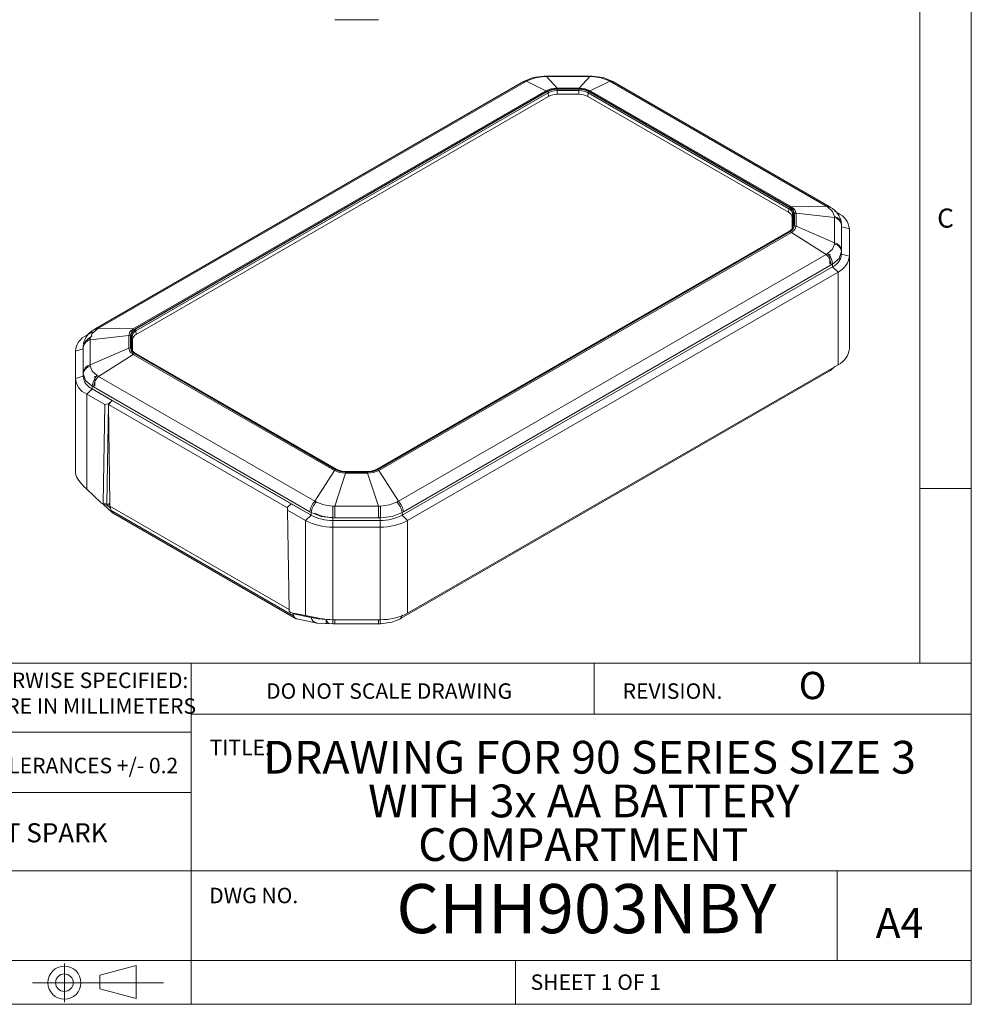
# Model space of a CAD drawing. Units: millimetres. Extents: x 5 to 292, y 5 to 205.
# Drawn here: x 200 to 292, y 5 to 100 of the extents above; entities that cross this region are included whole.
import ezdxf

# ---------------------------------------------------------------- set-up
doc = ezdxf.new("R2010")
doc.units = ezdxf.units.MM
doc.linetypes.add('CENTERX2', pattern=[20.32, 12.7, -2.54, 2.54, -2.54])
doc.styles.add('SLDTEXTSTYLE0', font='TXT', dxfattribs={"width": 0.75})
doc.styles.add('SLDTEXTSTYLE1', font='TXT', dxfattribs={"width": 0.6875})

# ---------------------------------------------------------------- blocks, each defined once
blk = doc.blocks.new('SW_NOTE_0')
at = {"color": 0, "linetype": 'Continuous', "lineweight": 0, "char_height": 1.5, "attachment_point": 2, "style": 'SLDTEXTSTYLE0'}
for s, insert in [('UNLESS OTHERWISE SPECIFIED:', (14.18, 1.934)), ('DIMENSIONS ARE IN MILLIMETERS', (14.044, -0.566))]:
    blk.add_mtext(s, dxfattribs=dict(at, insert=insert))
blk = doc.blocks.new('SW_NOTE_1')
at = {"color": 0, "linetype": 'Continuous', "lineweight": 0, "char_height": 3.175, "attachment_point": 2, "style": 'SLDTEXTSTYLE0'}
for s, insert in [('DRAWING FOR 90 SERIES SIZE 3', (30.51, 4.093)), ('WITH 3x AA BATTERY', (29.95, -0.141)), ('COMPARTMENT', (29.902, -4.374))]:
    blk.add_mtext(s, dxfattribs=dict(at, insert=insert))

msp = doc.modelspace()

# ---------------------------------------------------------------- linework, layer by layer
at = {"color": 7, "linetype": 'Continuous', "lineweight": 0}
for p, q in [((292, 77.25), (292, 205)), ((287, 60.25), (287, 200)), ((292, 5), (292, 77.25)), ((287, 60.25), (287, 55)), ((287, 55), (292, 55)), ((287, 55), (287, 38.08527569)), ((292, 38.08527569), (138.67271923, 38.08527569)), ((216.37551196, 38.08527569), (216.37551196, 5)), ((255.43260848, 33.12221428), (255.43260848, 38.08527569)), ((292, 33.12221428), (216.37551196, 33.12221428)), ((184.12799533, 31.37320919), (216.37551196, 31.37320919)), ((216.37551196, 25.54740133), (184.12799533, 25.54740133)), ((159.4, 17.9475074), (292, 17.9475074)), ((279, 9.25), (279, 17.9475074)), ((138.67271923, 9.25), (292, 9.25)), ((211.04590689, 8.76964156), (207.50140719, 7.81989573)), ((211.04590689, 8.76964156), (211.04590689, 5.56192667)), ((247.8, 5), (247.8, 9.25)), ((207.50140719, 6.5116725), (207.50140719, 7.81989573)), ((211.04590689, 5.56192667), (207.50140719, 6.5116725)), ((5, 5), (292, 5))]:
    msp.add_line(p, q, dxfattribs=at)
at = {"color": 7, "linetype": 'Continuous', "lineweight": 15}
for p, q in [((230.29546947, 100.45826643), (234.52084842, 100.45826643)), ((248.73542095, 94.53334238), (248.58992031, 94.45137728)), ((249.01246212, 94.57046867), (248.86428752, 94.49028773)), ((250.80156612, 94.95353057), (250.59808486, 94.94962342)), ((250.80156612, 94.99472955), (250.60174956, 94.99273253)), ((255.02694507, 94.99536838), (250.80156612, 94.99536838)), ((250.80156612, 94.95353057), (251.84230374, 93.82780265)), ((255.02694507, 94.95353057), (250.80156612, 94.95353057)), ((255.02694507, 94.95353057), (253.98620746, 93.82780265)), ((255.22676164, 94.99273253), (255.02694507, 94.99472955)), ((255.23042633, 94.94962342), (255.02694507, 94.95353057)), ((256.96422368, 94.49028773), (256.81604908, 94.57046867)), ((257.23859089, 94.45137728), (257.09309025, 94.53334238)), ((248.5925827, 94.45356308), (207.11347807, 70.50818567)), ((248.86428752, 94.49028773), (207.38942637, 70.54736003)), ((250.76373942, 93.56989592), (210.76070351, 70.47663485)), ((248.86428752, 94.49028773), (250.76373942, 93.56989592)), ((250.8766715, 93.5260896), (250.76373942, 93.56989592)), ((253.98620746, 93.82780265), (251.84230374, 93.82780265)), ((251.84230374, 93.82780265), (251.84230374, 93.75699197)), ((251.84230374, 93.75699197), (253.98620746, 93.75699197)), ((253.96450813, 93.71225317), (251.86400307, 93.71225317)), ((251.86400307, 93.71225317), (251.86400307, 93.5812817)), ((253.96450813, 93.5812817), (251.86400307, 93.5812817)), ((251.86400307, 93.5812817), (251.86400307, 93.22287456)), ((253.96450813, 93.71225317), (253.96450813, 93.5812817)), ((253.96450813, 93.22287456), (253.96450813, 93.5812817)), ((253.98620746, 93.75699197), (253.98620746, 93.82780265)), ((255.06477178, 93.56989592), (254.9518397, 93.5260896)), ((256.96422368, 94.49028773), (255.06477178, 93.56989592)), ((274.56171103, 82.31455247), (255.06477178, 93.56989592)), ((277.93298818, 82.38527765), (256.96422368, 94.49028773)), ((278.20947375, 82.34579313), (257.23646577, 94.45325292)), ((210.8736356, 70.43282853), (250.8766715, 93.5260896)), ((250.91612731, 93.48559674), (210.94377889, 70.41005118)), ((250.98648706, 93.37144973), (211.01413864, 70.29590416)), ((211.04312651, 69.94442861), (251.01547493, 93.01997418)), ((251.01547493, 93.01997418), (250.98648706, 93.37144973)), ((251.86400307, 93.22287456), (253.96450813, 93.22287456)), ((254.84202414, 93.37144973), (254.81303627, 93.01997418)), ((254.81303627, 93.01997418), (274.27928803, 81.78234623)), ((274.3082759, 82.13382178), (254.84202414, 93.37144973)), ((274.37863565, 82.2479688), (254.91238389, 93.48559674)), ((254.9518397, 93.5260896), (274.44877894, 82.27074615)), ((274.27928803, 81.78234623), (274.3082759, 82.13382178)), ((274.44877894, 82.27074615), (274.56171103, 82.31455247)), ((277.93298818, 82.38527765), (274.56171103, 82.31455247)), ((278.07257953, 82.29933484), (277.93298818, 82.38527765)), ((278.35240361, 82.26064381), (278.20734652, 82.34637229)), ((274.67175493, 81.62724257), (274.63075989, 81.29250137)), ((274.63075989, 81.29250137), (274.63075989, 80.0799056)), ((274.67175493, 80.41464681), (274.67175493, 81.62724257)), ((274.77125865, 80.48817601), (274.77125865, 81.70077177)), ((274.84875691, 81.71329853), (274.84875691, 80.47564925)), ((275.008467, 81.69191054), (274.84875691, 81.71329853)), ((275.008467, 80.45426127), (275.008467, 81.69191054)), ((278.73543525, 81.26691052), (275.008467, 81.69191054)), ((278.73543525, 81.26691052), (278.72936598, 81.38397432)), ((278.73543525, 78.82765117), (278.73543525, 81.26691052)), ((279.08241032, 81.70341095), (278.78263156, 81.87646954)), ((274.67175493, 80.41464681), (274.66864957, 80.36399712)), ((274.84875691, 80.47564925), (275.008467, 80.45426127)), ((278.73543525, 78.82765117), (275.008467, 80.45426127)), ((279.42888492, 80.4380016), (279.411597, 80.72015091)), ((279.41488094, 80.63609729), (279.41476741, 80.53392178)), ((279.41476741, 78.09466243), (279.41476741, 80.53392178)), ((279.43075989, 80.37678094), (279.41488094, 80.63609729)), ((279.43075989, 80.37678094), (279.42888492, 80.4380016)), ((279.43075989, 77.72946278), (279.43075989, 80.37678094)), ((280.18075989, 80.17264574), (279.43075989, 80.37678094)), ((274.32863972, 79.94592978), (234.3562913, 56.87038422)), ((234.40628724, 56.86543342), (274.37863565, 79.94097898)), ((274.44877894, 79.91820163), (234.44574304, 56.82494056)), ((234.55867513, 56.73835827), (274.56171103, 79.83161934)), ((274.56171103, 79.83161934), (274.44877894, 79.91820163)), ((277.93298818, 77.70928404), (274.56171103, 79.83161934)), ((280.18075989, 80.17264574), (280.18075989, 77.52532758)), ((278.72936598, 78.70978051), (278.73543525, 78.82765117)), ((236.45812703, 53.76635633), (277.93298818, 77.70928404)), ((277.93298818, 77.70928404), (278.07257953, 77.79441998)), ((278.28075989, 77.72946278), (278.28075989, 76.75874358)), ((279.41476741, 78.09466243), (279.41488094, 77.98877913)), ((279.43075989, 77.72946278), (279.41488094, 77.98877913)), ((280.18075989, 77.52532758), (279.43075989, 77.72946278)), ((280.18075989, 68.54337865), (280.18075989, 77.52532758)), ((278.55208024, 76.50485061), (236.82237251, 52.41480311)), ((236.93848741, 52.75606145), (278.41334856, 76.69898915)), ((278.54085212, 76.77064882), (278.41334856, 76.69898915)), ((278.55208024, 76.50485061), (278.54085212, 76.77064882)), ((279.08241032, 75.99456237), (278.55208024, 76.50485061)), ((279.08241032, 75.99456237), (237.35270259, 51.90451487)), ((279.08241032, 67.01261344), (279.08241032, 75.99456237)), ((206.24000422, 69.86549333), (206.81705403, 70.19861709)), ((206.58697929, 69.4289929), (210.31394754, 69.85399292)), ((207.11506802, 70.50845467), (206.97001094, 70.42272619)), ((207.38942637, 70.54736003), (207.24983501, 70.46141722)), ((210.76070351, 70.47663485), (207.38942637, 70.54736003)), ((210.47365763, 69.87538091), (210.31394754, 69.85399292)), ((210.31394754, 69.85399292), (210.31394754, 68.61634365)), ((210.47365763, 68.63773163), (210.47365763, 69.87538091)), ((210.55115589, 69.86285415), (210.55115589, 68.65025839)), ((210.65065961, 69.78932495), (210.65065961, 68.57672919)), ((210.69165465, 69.45458374), (210.65065961, 69.78932495)), ((210.76070351, 70.47663485), (210.8736356, 70.43282853)), ((211.01413864, 70.29590416), (211.04312651, 69.94442861)), ((205.89165465, 68.53886332), (205.90753361, 68.79817967)), ((205.91081754, 68.88223328), (205.89352963, 68.60008398)), ((205.90764713, 68.69600416), (205.90753361, 68.79817967)), ((206.59304857, 69.5460567), (206.58697929, 69.4289929)), ((206.58697929, 69.4289929), (206.58697929, 66.98973355)), ((210.69165465, 68.39411211), (210.69165465, 69.45458374)), ((205.14165465, 68.33472812), (205.89165465, 68.53886332)), ((205.14165465, 65.68740996), (205.14165465, 68.33472812)), ((205.89165465, 68.53886332), (205.89352963, 68.60008398)), ((205.89165465, 68.53886332), (205.89165465, 65.89154516)), ((205.90764713, 68.69600416), (205.90764713, 66.25674481)), ((206.58697929, 66.98973355), (210.31394754, 68.61634365)), ((207.38942637, 65.87136641), (210.76070351, 67.99370172)), ((210.31394754, 68.61634365), (210.47365763, 68.63773163)), ((210.8736356, 68.08028401), (210.76070351, 67.99370172)), ((210.76070351, 67.99370172), (230.25764276, 56.73835827)), ((230.37057485, 56.82494056), (210.8736356, 68.08028401)), ((210.94377889, 68.10306136), (230.41003065, 56.86543342)), ((230.46002659, 56.87038422), (210.99377483, 68.10801216)), ((206.58697929, 66.98973355), (206.59304857, 66.87186289)), ((237.35270259, 42.92256594), (279.08241032, 67.01261344)), ((278.35240228, 66.45538025), (278.78263156, 66.83955484)), ((205.14165465, 65.68740996), (205.89165465, 65.89154516)), ((205.89165465, 65.89154516), (205.90753361, 66.15086151)), ((205.90753361, 66.15086151), (205.90764713, 66.25674481)), ((207.04165465, 65.89154516), (207.04165465, 64.92082596)), ((207.24983501, 65.95650236), (207.38942637, 65.87136641)), ((207.38942637, 65.87136641), (228.35819086, 53.76635633)), ((236.73036912, 42.42485385), (278.20947375, 66.37023126)), ((278.20734652, 66.36965209), (278.35240361, 66.45538057)), ((205.14165465, 56.70546102), (205.14165465, 65.68740996)), ((206.77033431, 64.66693299), (206.78156243, 64.93273119)), ((206.90906599, 64.86107153), (206.78156243, 64.93273119)), ((206.24000422, 64.15664475), (206.77033431, 64.66693299)), ((206.24000422, 64.15664475), (207.98891098, 63.14702236)), ((206.24000422, 54.94576218), (206.24000422, 64.15664475)), ((206.77033431, 64.66693299), (208.69913034, 63.55346274)), ((206.77033431, 64.66693299), (227.99394538, 52.41480311)), ((206.90906599, 64.86107153), (227.87783048, 52.75606145)), ((207.84370203, 53.62435785), (207.98891098, 63.14702236)), ((208.34351985, 63.21445812), (207.98891098, 63.14702236)), ((208.34351985, 63.21445812), (208.19518168, 53.48658236)), ((208.69954165, 63.5532253), (208.34290261, 63.14676937)), ((208.34290261, 63.14676937), (225.71391696, 53.11869624)), ((208.34290261, 63.14676937), (208.49158996, 53.57355369)), ((208.34351985, 63.21445812), (208.69913034, 63.55346274)), ((208.69954165, 63.5532253), (226.06473804, 53.5285108)), ((228.35819086, 53.76635633), (230.25764276, 56.73835827)), ((230.25764276, 56.73835827), (230.37057485, 56.82494056)), ((230.29546947, 53.3031135), (231.33620708, 56.48045153)), ((233.4801108, 56.59403819), (231.33620708, 56.59403819)), ((231.33620708, 56.59403819), (231.33620708, 56.48045153)), ((231.33620708, 56.48045153), (233.4801108, 56.48045153)), ((233.45841148, 56.6571229), (231.35790641, 56.6571229)), ((231.35790641, 56.63877698), (233.45841148, 56.63877698)), ((233.4801108, 56.48045153), (233.4801108, 56.59403819)), ((234.52084842, 53.3031135), (233.4801108, 56.48045153)), ((234.44574304, 56.82494056), (234.55867513, 56.73835827)), ((236.45812703, 53.76635633), (234.55867513, 56.73835827)), ((206.24000422, 54.94576218), (207.59740034, 53.63966377)), ((207.72512, 53.54941112), (208.23728728, 53.34864815)), ((207.84370203, 53.62435785), (208.19518168, 53.48658236)), ((207.85151142, 53.49986731), (208.7510648, 52.6570118)), ((208.19518168, 53.48658236), (208.20993678, 53.41168885)), ((208.24441506, 53.35045849), (208.48962628, 53.49201591)), ((208.48832431, 53.53431792), (208.49158996, 53.57355369)), ((208.48832431, 53.53431792), (208.49532401, 53.30689212)), ((225.71365306, 53.18689366), (226.06514935, 53.52827336)), ((226.06153259, 53.5247607), (226.06473804, 53.5285108)), ((226.06514935, 53.52827336), (227.99394538, 52.41480311)), ((228.35819086, 53.76635633), (228.50636547, 53.68536853)), ((236.30995242, 53.68536853), (236.45812703, 53.76635633)), ((225.85903008, 43.28303797), (208.49532401, 53.30689212)), ((208.49532401, 53.30689212), (208.62749661, 52.86839848)), ((226.30516614, 42.66329708), (208.62749661, 52.86839848)), ((208.81625309, 52.60817238), (226.49392262, 42.40307099)), ((225.71470854, 52.91413725), (225.71365306, 53.18689366)), ((225.71470854, 52.91413725), (227.4636153, 51.90451487)), ((225.71470854, 52.91413725), (225.85991749, 43.22381805)), ((228.0051735, 52.68060131), (227.87783048, 52.75606145)), ((227.99394538, 52.41480311), (228.0051735, 52.68060131)), ((230.09198821, 53.30621379), (230.29546947, 53.3031135)), ((230.29546947, 53.3031135), (234.52084842, 53.3031135)), ((230.29546947, 53.3031135), (230.29546947, 52.17795465)), ((234.52084842, 53.3031135), (234.72432968, 53.30621379)), ((234.52084842, 52.17795465), (234.52084842, 53.3031135)), ((236.93848741, 52.75606145), (236.81114439, 52.68060131)), ((236.82237251, 52.41480311), (236.81114439, 52.68060131)), ((227.99394538, 52.41480311), (227.4636153, 51.90451487)), ((227.4636153, 51.90451487), (227.4636153, 42.6936323)), ((230.29546947, 52.17795465), (230.11526573, 52.17603522)), ((230.11526573, 51.90755214), (230.11526573, 52.17603522)), ((230.11526573, 51.90755214), (234.70105216, 51.90755214)), ((230.11526573, 51.90755214), (230.11526573, 51.27045116)), ((230.29546947, 52.17795465), (234.52084842, 52.17795465)), ((234.70105216, 52.17603522), (234.52084842, 52.17795465)), ((234.70105216, 51.90755214), (234.70105216, 52.17603522)), ((234.70105216, 51.90755214), (234.70105216, 51.27045115)), ((236.82237251, 52.41480311), (237.35270259, 51.90451487)), ((237.35270259, 51.90451487), (237.35270259, 42.92256594)), ((234.70105216, 51.27045116), (230.11526573, 51.27045116)), ((230.11526573, 51.27045116), (230.11526573, 42.28850222)), ((234.70105216, 51.27045116), (234.70105216, 42.28850222)), ((226.10621918, 42.95475009), (227.4636153, 42.6936323)), ((226.30516614, 42.66329708), (226.22415345, 42.93206347)), ((226.27093621, 42.92306402), (226.27386072, 42.85720997)), ((226.27386072, 42.85720997), (228.01728198, 42.4990909)), ((226.27386072, 42.85720997), (226.30516614, 42.66329708)), ((226.6017282, 42.36252078), (228.56902799, 41.95841444)), ((230.11526573, 42.28850222), (234.70105216, 42.28850222)), ((230.11526573, 42.26718319), (230.29546947, 42.26539482)), ((230.29546947, 42.26539482), (234.52084842, 42.26539482)), ((234.52084842, 42.26539482), (234.70105216, 42.26718319)), ((236.58699359, 42.34476439), (236.73249424, 42.42672949)), ((229.47882539, 41.90481806), (229.81133471, 41.89895503)), ((229.82048221, 41.90736508), (230.0956529, 41.88537423)), ((230.0956529, 41.88537423), (230.29546947, 41.88337722)), ((230.29546947, 41.88273838), (234.52084842, 41.88273838)), ((234.52084842, 41.88337722), (234.72066499, 41.88537423))]:
    msp.add_line(p, q, dxfattribs=at)
at = {"color": 8, "linetype": 'Continuous', "lineweight": 15}
for p, q in [((250.80156612, 94.99413047), (250.80156612, 94.95353057)), ((255.02694507, 94.95353057), (255.02694507, 94.99413047)), ((255.23042633, 94.94962342), (255.22663862, 94.9869672)), ((279.08241032, 81.70341095), (278.99521963, 81.68663836)), ((206.24000422, 69.86549333), (206.32719492, 69.84872074)), ((210.55115589, 68.65025839), (210.58573233, 68.54990991)), ((231.35790641, 56.63877698), (231.35790641, 56.6571229)), ((233.45841148, 56.63877698), (233.45841148, 56.6571229)), ((208.20972117, 53.41146385), (208.49158026, 53.57417764)), ((208.27179278, 53.36626331), (208.55836288, 53.0977554)), ((228.01363858, 42.58113288), (228.01728198, 42.4990909)), ((230.29546947, 42.26539482), (230.29546947, 41.88277574)), ((234.52084842, 42.26539482), (234.52084842, 41.88277574))]:
    msp.add_line(p, q, dxfattribs=at)
at = {"color": 7, "linetype": 'CENTERX2', "lineweight": 0}
for p, q in [((204.07949208, 8.96142174), (204.07949208, 5.22268581)), ((200.99342187, 7.09744206), (215.01921229, 7.09744206))]:
    msp.add_line(p, q, dxfattribs=at)
at = {"color": 7, "linetype": 'Continuous', "lineweight": 15, "flags": 128}
for points in [[(250.60174956, 94.99273253), (249.50933909, 94.83824766), (248.73542055, 94.53334172)], [(250.59808486, 94.94962342), (249.74592468, 94.83756201), (249.01246212, 94.57046867)], [(257.09309065, 94.53334172), (256.31917211, 94.83824766), (255.22676164, 94.99273253)], [(256.81604908, 94.57046867), (256.08258652, 94.83756201), (255.23042633, 94.94962342)], [(250.76373942, 93.56989592), (251.26208107, 93.75808188), (251.84230374, 93.82780265)], [(250.8766715, 93.5260896), (251.3203675, 93.69606234), (251.84230374, 93.75699197)], [(251.86400307, 93.71225317), (251.3510164, 93.65334709), (250.91612731, 93.48559674)], [(254.91238389, 93.48559674), (254.4774948, 93.65334709), (253.96450813, 93.71225317)], [(253.98620746, 93.82780265), (254.56643013, 93.75808188), (255.06477178, 93.56989592)], [(253.98620746, 93.75699197), (254.5081437, 93.69606234), (254.9518397, 93.5260896)], [(274.77125865, 81.70077177), (274.66921926, 81.99691267), (274.37863565, 82.2479688)], [(274.44877894, 82.27074615), (274.74321226, 82.01460591), (274.84875691, 81.71329853)], [(274.56171103, 82.31455247), (274.88392814, 82.02903993), (275.008467, 81.69191054)], [(278.72936598, 81.38397432), (278.54425346, 81.87071768), (278.07257953, 82.29933484)], [(274.37863565, 79.94097898), (274.66921926, 80.19203511), (274.73668221, 80.38782753)], [(274.84875691, 80.47564925), (274.74321226, 80.17434187), (274.44877894, 79.91820163)], [(275.008467, 80.45426127), (274.88392814, 80.12147983), (274.56171103, 79.83161934)], [(278.07257953, 77.79441998), (278.54425346, 78.21264067), (278.72936598, 78.70978051)], [(279.41488094, 77.98877913), (279.18817717, 77.32148907), (278.54085212, 76.77064882)], [(207.24983501, 70.46141722), (206.77816108, 70.03280006), (206.59304857, 69.5460567)], [(210.31394754, 69.85399292), (210.4384864, 70.19112231), (210.76070351, 70.47663485)], [(210.47365763, 69.87538091), (210.57920229, 70.17668828), (210.8736356, 70.43282853)], [(210.94377889, 70.41005118), (210.65319529, 70.15899505), (210.55115589, 69.86285415)], [(210.76070351, 67.99370172), (210.4384864, 68.2835622), (210.31394754, 68.61634365)], [(210.8736356, 68.08028401), (210.57920229, 68.33642425), (210.47365763, 68.63773163)], [(210.58573233, 68.54990991), (210.65319529, 68.35411749), (210.94377889, 68.10306136)], [(206.59304857, 66.87186289), (206.77816108, 66.37472305), (207.24983501, 65.95650236)], [(206.78156243, 64.93273119), (206.13423737, 65.48357145), (205.90753361, 66.15086151)], [(231.33620708, 56.48045153), (230.75598442, 56.55452026), (230.25764276, 56.73835827)], [(231.33620708, 56.59403819), (230.81427084, 56.65496782), (230.37057485, 56.82494056)], [(230.41003065, 56.86543342), (230.84491975, 56.69768307), (231.35790641, 56.63877698)], [(233.45841148, 56.63877698), (233.97139814, 56.69768307), (234.40628724, 56.86543342)], [(234.44574304, 56.82494056), (234.00204705, 56.65496782), (233.4801108, 56.59403819)], [(234.55867513, 56.73835827), (234.06033347, 56.55452026), (233.4801108, 56.48045153)], [(207.59740034, 53.63966377), (207.64771695, 53.59610293), (207.70096492, 53.56100497), (207.72810123, 53.54820581), (207.75511872, 53.53990522), (207.77580894, 53.53761259), (207.79534403, 53.54015218), (207.81197432, 53.5477913), (207.82593631, 53.56111404), (207.83471658, 53.57638578), (207.84063297, 53.5953217), (207.84282162, 53.60929669), (207.84370203, 53.62435785)], [(228.50636547, 53.68536853), (229.23982802, 53.40787873), (230.09198821, 53.30621379)], [(234.72432968, 53.30621379), (235.57648986, 53.40787873), (236.30995242, 53.68536853)], [(208.20993672, 53.41168891), (208.2201825, 53.38572584), (208.22722779, 53.36524805), (208.23256191, 53.35287572), (208.2384741, 53.34844108), (208.24419675, 53.35082085)], [(208.82058093, 52.61527342), (208.72913704, 52.67948104), (208.62749661, 52.86839848)], [(230.11526573, 52.17603522), (228.97310609, 52.29897318), (228.0051735, 52.68060131)], [(236.81114439, 52.68060131), (235.8432118, 52.29897318), (234.70105216, 52.17603522)], [(226.30516614, 42.66329708), (226.40721898, 42.47414461), (226.54050235, 42.38050472), (226.60344241, 42.37275723)], [(228.01728198, 42.4990909), (228.67303039, 42.35579535), (229.44165693, 42.31782582)], [(230.11526573, 42.26718319), (230.10702068, 42.04205393), (230.09971413, 41.91192019), (230.09515954, 41.88584902), (230.09198821, 41.92848334)], [(234.72432968, 41.92848334), (234.7200405, 41.88619553), (234.71364584, 41.95467475), (234.70757747, 42.08309237), (234.70105216, 42.26718319)], [(234.72066498, 41.88537423), (235.81307546, 42.0398591), (236.58699399, 42.34476505)], [(228.52400458, 41.96753281), (229.1199212, 41.90198125), (229.4743643, 41.91493536)]]:
    msp.add_lwpolyline(points, dxfattribs=at)
at = {"color": 8, "linetype": 'Continuous', "lineweight": 15, "flags": 128}
for points in [[(249.01246212, 94.57046867), (248.80033974, 94.56100807), (248.7420964, 94.52248606)], [(250.60181503, 94.98905889), (250.60125619, 94.99225774), (250.59808486, 94.94962342)], [(257.08988595, 94.52725745), (256.98589199, 94.57173176), (256.81604908, 94.57046867)], [(248.86428752, 94.49028773), (248.67697175, 94.48729716), (248.59566582, 94.44255071)], [(257.23284538, 94.44255071), (257.15153945, 94.48729716), (256.96422368, 94.49028773)], [(277.93298818, 82.38527765), (278.12030395, 82.38228708), (278.2021605, 82.3372376)], [(278.07257953, 82.29933484), (278.27863609, 82.29337596), (278.34534528, 82.24893094)], [(206.97241876, 70.41813108), (207.08447703, 70.4652694), (207.24983501, 70.46141722)], [(207.12025405, 70.49931998), (207.20211059, 70.54436946), (207.38942637, 70.54736003)], [(278.20160988, 66.37848375), (278.27097241, 66.4166572), (278.37162991, 66.57215178), (278.37824037, 66.60610478)], [(229.81999424, 41.90014855), (229.81244528, 41.89887112), (229.662571, 41.95659783), (229.53956945, 42.10069831), (229.44165693, 42.31782582)], [(229.44165693, 42.31782582), (229.45110409, 42.10263905), (229.46823935, 41.96058794), (229.47896312, 41.90525169), (229.47466464, 41.91103319)]]:
    msp.add_lwpolyline(points, dxfattribs=at)
at = {"color": 7, "linetype": 'Continuous', "lineweight": 0}
for radius in [1.60385745, 0.85366099]:
    msp.add_circle((204.07949208, 7.09744206), radius, dxfattribs=at)
at = {"color": 7, "linetype": 'Continuous', "lineweight": 15}
for centre, radius, start, end in [((251.82824958, 91.79100337), 1.79063531, 88.8559032542, 118.0402391154), ((254.00026162, 91.79100337), 1.79063531, 61.9597608846, 91.1440967459), ((250.83180782, 93.35486432), 0.15556588, 6.1201299068, 57.1788907008), ((251.82943066, 91.4917363), 1.73148345, 88.8559032523, 118.0402391162), ((253.99908054, 91.4917363), 1.73148345, 61.9597608825, 91.144096747), ((254.99670338, 93.35486432), 0.15556588, 122.8211092997, 173.8798700826), ((274.46295514, 82.11723637), 0.15556588, 122.8211092993, 173.8798700884), ((274.0506902, 81.56530901), 0.62414515, 5.6947992512, 65.6253417065), ((277.39774383, 80.47027193), 2.02899122, 10.0608923401, 61.9326638924), ((274.03021142, 81.23261371), 0.60352713, 5.6947992432, 65.6253417108), ((274.76403142, 81.60646052), 0.09458776, 85.6178931808, 167.3078908224), ((278.54142593, 80.52359073), 0.88067098, 7.3396475559, 77.678000804), ((278.56087285, 80.42383046), 0.86096226, 7.3465303164, 78.3020259811), ((278.30404591, 79.98549682), 1.88602229, 5.6947992512, 65.6253417064), ((274.76403142, 80.39386476), 0.09458776, 85.6178931817, 167.3078908153), ((274.34954879, 79.90216248), 0.04850533, 53.1542117492, 115.5353298217), ((278.57565687, 77.87724845), 0.84660269, 7.570100071, 79.5393669778), ((278.56087285, 77.98457111), 0.86096226, 7.3465303164, 78.3020259811), ((276.83279206, 76.56683388), 1.58607183, 4.7795618343, 46.0793907687), ((276.97614508, 76.67393179), 1.5676933, 3.5370430613, 45.6216382926), ((277.92938871, 77.87918191), 1.50881783, 294.3746582165, 354.3052007744), ((278.30404591, 77.71247649), 1.88602229, 294.3746582935, 354.3052007493), ((207.01836863, 68.1475792), 1.88602229, 114.3746582935, 174.3052007493), ((207.92467071, 68.63235431), 2.02899122, 118.0673361076, 169.9391076599), ((207.6889377, 68.05339563), 1.94118658, 118.2433527003, 147.7816326071), ((210.55838312, 69.7685429), 0.09458776, 12.6921091775, 94.3821068192), ((211.27172434, 69.72739139), 0.62414515, 114.3746582936, 174.3052007488), ((211.29220312, 69.39469609), 0.60352713, 114.3746582938, 174.3052007486), ((210.8594594, 70.27931875), 0.15556588, 6.1201299175, 57.1788907003), ((206.76940751, 68.69628852), 0.86787582, 101.7245925723, 173.2577590678), ((206.76154169, 68.58591283), 0.86096226, 101.6979740189, 172.6534696836), ((210.55838312, 68.55594714), 0.09458776, 12.6921091776, 94.3821068192), ((210.97286575, 68.06424486), 0.04850533, 64.4646701775, 126.8457882517), ((278.33795244, 68.70619905), 1.84998643, 293.729089671, 354.9507693714), ((206.75997616, 66.02676293), 0.86142832, 101.1734638887, 171.7170690626), ((206.76154169, 66.14665349), 0.86096226, 101.6979740189, 172.6534696836), ((207.39302584, 66.04126429), 1.50881784, 185.694799279, 245.6253416283), ((208.33416838, 64.8415492), 1.55528114, 134.2023450645, 176.6389735816), ((208.48962248, 64.72891626), 1.58607183, 133.9206092313, 175.2204381657), ((278.24178781, 66.72080194), 0.27407204, 292.1602715778, 352.3100941015), ((207.01836863, 65.87455887), 1.88602229, 185.6947992512, 245.6253417064), ((206.51672991, 56.72130863), 1.37516658, 180.6602988041, 212.6353902833), ((231.31904888, 58.48884345), 1.83228124, 242.0015593641, 271.2151735677), ((233.49726901, 58.48884345), 1.83228124, 268.7848264323, 297.9984406359), ((209.72956145, 58.82150082), 5.21349338, 213.0306057395, 222.6758328837), ((208.91537566, 57.97731872), 4.0432595, 221.7015845736, 228.5713550145), ((229.45838698, 52.62390618), 1.58607183, 133.9206092313, 175.2204381657), ((229.62217596, 52.50140222), 1.62690174, 133.302488495, 173.6761841192), ((235.20969792, 52.50916177), 1.61059688, 6.1104096821, 46.9109177037), ((235.35793091, 52.62390618), 1.58607183, 4.7795618343, 46.0793907687), ((230.04323988, 55.80273405), 3.60725719, 241.9597608846, 271.1440967459), ((297.29770296, 54.12507494), 67.21070323, 180.6980800212, 181.6617503233), ((167.72692284, 54.12078457), 67.00235853, 358.3367513686, 359.3034182869), ((230.00722696, 56.68025823), 5.41088579, 241.9597608846, 271.1440967458), ((230.02883471, 56.2353978), 4.32870862, 241.9597608718, 271.1440967783), ((234.78748318, 56.23539781), 4.32870864, 268.8559032914, 298.0402390983), ((234.80909093, 56.68025823), 5.41088579, 268.8559032542, 298.0402391154), ((226.15687533, 43.24838498), 0.2979723, 184.7292350013, 260.2120127989), ((228.50081545, 46.57522438), 4.01777815, 255.0395236963, 260.8034838254), ((222.82642496, 14.20451742), 28.84689716, 77.9308879445, 79.9535016226), ((230.10676455, 48.57376431), 6.28526784, 258.5407404615, 270.0774957485), ((234.8266964, 47.62468332), 5.33766009, 268.6511786773, 298.2449636923)]:
    msp.add_arc(centre, radius, start, end, dxfattribs=at)
at = {"color": 8, "linetype": 'Continuous', "lineweight": 15}
for centre, radius, start, end in [((211.24824645, 68.63037632), 0.59999004, 185.1298593803, 240.5633105441), ((230.43922673, 56.82626945), 0.04884902, 65.9029940634, 126.7039115625), ((234.37709116, 56.82626945), 0.04884902, 53.296088438, 114.097005936), ((228.61882344, 42.58631206), 0.60783194, 188.2501676151, 261.3979914983), ((236.39816821, 42.7229697), 0.41584705, 296.5109373122, 6.7364032301)]:
    msp.add_arc(centre, radius, start, end, dxfattribs=at)

# ---------------------------------------------------------------- block references
at = {"color": 7, "linetype": 'Continuous', "lineweight": 0}
for name, p in [('SW_NOTE_0', (186.55264633, 35.23220028)), ('SW_NOTE_1', (224.48329151, 26.44778506))]:
    msp.add_blockref(name, p, dxfattribs=at)

# ---------------------------------------------------------------- texts
for s, insert, char_height, attachment_point, style in [('C', (288.69265207, 82.14962205), 1.85208333, 1, 'SLDTEXTSTYLE0'), ('O', (276.61604418, 37.23259356), 2.64583333, 2, 'SLDTEXTSTYLE0'), ('DO NOT SCALE DRAWING', (223.63389828, 36.11792097), 1.5, 1, 'SLDTEXTSTYLE0'), ('REVISION.', (258.20253991, 36.11792097), 1.5, 1, 'SLDTEXTSTYLE0'), ('TITLE:', (218.1608675, 30.64310978), 1.5, 1, 'SLDTEXTSTYLE0'), ('GENERAL TOLERANCES +/- 0.2', (200.79734039, 28.89958159), 1.5, 2, 'SLDTEXTSTYLE0'), ('LIGHT SPARK', (200.43970373, 22.55446582), 1.8520833333, 2, 'SLDTEXTSTYLE0'), ('DWG NO.', (218.11197958, 16.29866648), 1.5, 1, 'SLDTEXTSTYLE0'), ('CHH903NBY', (254.68180539, 16.65784253), 4.7625, 2, 'SLDTEXTSTYLE0'), ('A4', (282.72406376, 14.33203629), 2.910416667, 1, 'SLDTEXTSTYLE0'), ('SHEET 1 OF 1', (249.27829443, 7.90008727), 1.5, 1, 'SLDTEXTSTYLE1')]:
    msp.add_mtext(s, dxfattribs=dict(at, insert=insert, char_height=char_height, attachment_point=attachment_point, style=style))

doc.saveas('drawing.dxf')
